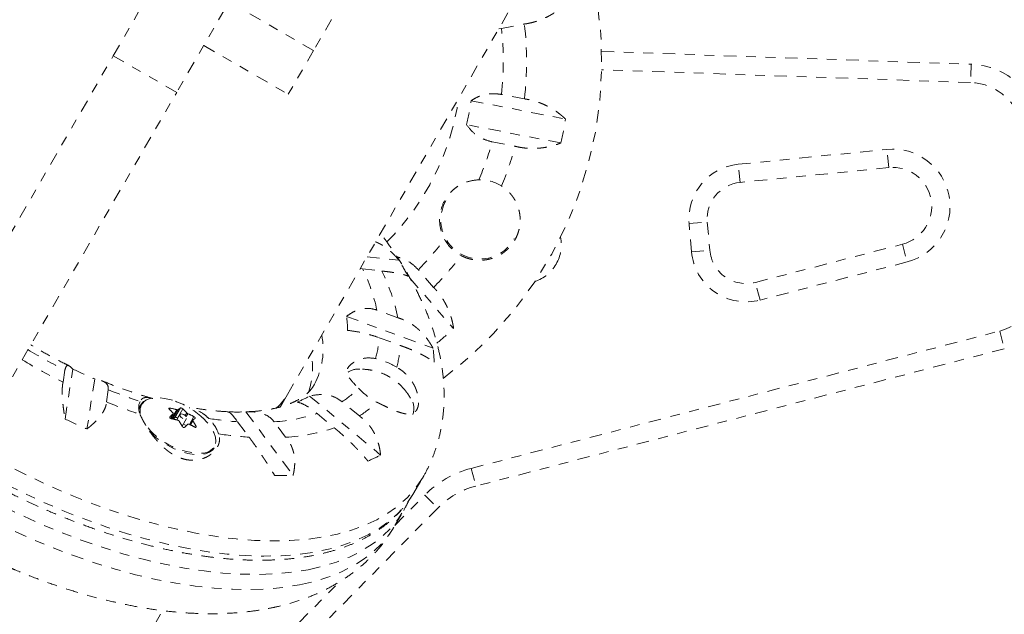
# Model space of a CAD drawing. Units: millimetres. Extents: x -245 to 428, y -530 to 259.
# Drawn here: x -114 to -104, y -406 to -400 of the extents above; entities that cross this region are included whole.
import ezdxf

# ---------------------------------------------------------------- set-up
doc = ezdxf.new("R2010")
doc.units = ezdxf.units.MM
doc.header["$LTSCALE"] = 20
doc.linetypes.add('PHANTOM', pattern=[0.0127, 0.00635, -0.00127, 0.00127, -0.00127, 0.00127, -0.00127])
doc.layers.add('CONTOUR', color=7, linetype='Continuous')

msp = doc.modelspace()

# ---------------------------------------------------------------- linework, layer by layer
at = {"layer": 'CONTOUR', "linetype": 'PHANTOM', "lineweight": 0}
for p, q in [((-111.16178, -404.01916), (-105.80698, -394.74438)), ((-110.39645, -399.63108), (-110.89448, -400.4937)), ((-112.946, -400.54703), (-112.45324, -399.69355)), ((-111.80372, -400.06855), (-112.29648, -400.92203)), ((-110.89448, -400.4937), (-111.76051, -399.9937)), ((-108.99671, -400.26916), (-108.96959, -400.26716)), ((-108.96959, -400.26716), (-108.73505, -400.22158)), ((-112.01901, -400.44144), (-111.15299, -400.94144)), ((-114.84261, -403.83205), (-112.946, -400.54703)), ((-112.29648, -400.92203), (-112.946, -400.54703)), ((-110.89448, -400.4937), (-111.15299, -400.94144)), ((-107.94385, -400.50252), (-104.15889, -400.63343)), ((-104.16537, -400.82082), (-107.94345, -400.69015)), ((-104.15889, -400.63343), (-104.16537, -400.82082)), ((-114.19309, -404.20705), (-112.29648, -400.92203)), ((-108.73505, -400.98864), (-108.96959, -400.94305)), ((-109.28072, -401.00736), (-108.31399, -401.19527)), ((-108.36169, -401.44068), (-109.32842, -401.25277)), ((-109.06404, -401.42895), (-108.8295, -401.47454)), ((-106.54365, -401.65862), (-105.02075, -401.50638)), ((-105.0021, -401.69295), (-105.02075, -401.50638)), ((-106.525, -401.84519), (-106.54365, -401.65862)), ((-105.0021, -401.69295), (-106.525, -401.84519)), ((-107.04806, -402.26735), (-106.86127, -402.25101)), ((-107.02283, -402.55572), (-107.04806, -402.26735)), ((-106.86127, -402.25101), (-106.83604, -402.53938)), ((-106.36814, -402.86964), (-104.8617, -402.47811)), ((-104.8617, -402.47811), (-104.81453, -402.65958)), ((-110.346, -402.60619), (-110.02086, -402.64328)), ((-107.02283, -402.55572), (-106.83604, -402.53938)), ((-104.81453, -402.65958), (-106.32097, -403.05111)), ((-110.41667, -402.7286), (-110.39198, -402.73082)), ((-110.39198, -402.73082), (-110.19662, -402.7531)), ((-109.66442, -402.92067), (-109.82117, -402.74035)), ((-109.90518, -402.83043), (-109.45984, -403.34273)), ((-106.32097, -403.05111), (-106.36814, -402.86964)), ((-110.03055, -403.23252), (-110.24564, -403.15324)), ((-110.557, -403.21795), (-109.67043, -403.5447)), ((-109.27955, -404.7758), (-103.86633, -403.36886)), ((-103.86633, -403.36886), (-103.81916, -403.55033)), ((-110.22309, -403.43648), (-110.00799, -403.51576)), ((-103.81916, -403.55033), (-109.23238, -404.95727)), ((-113.44127, -403.76824), (-113.46042, -403.89259)), ((-113.43977, -404.27011), (-113.36083, -403.75755)), ((-113.13638, -403.8596), (-113.21532, -404.37216)), ((-113.016, -404.09465), (-112.99685, -403.9703)), ((-111.2159, -404.11291), (-111.16178, -404.01916)), ((-110.93437, -404.03436), (-110.20812, -404.63878)), ((-110.42546, -404.23882), (-110.60165, -404.09218)), ((-112.66788, -404.12781), (-112.68578, -404.15882)), ((-112.3637, -404.15782), (-112.37091, -404.17031)), ((-112.36023, -404.26304), (-112.33359, -404.2169)), ((-112.36002, -404.26316), (-112.33262, -404.21571)), ((-112.34825, -404.26688), (-112.29486, -404.17439)), ((-112.28314, -404.17427), (-112.33787, -404.26907)), ((-112.31385, -404.25304), (-112.25823, -404.1567)), ((-112.23388, -404.16547), (-112.2895, -404.2618)), ((-112.20965, -404.23372), (-112.19388, -404.2064)), ((-112.18125, -404.21529), (-112.19871, -404.24553)), ((-111.5865, -404.19658), (-111.10435, -404.84798)), ((-110.85823, -404.21427), (-110.68203, -404.36091)), ((-112.36635, -404.24805), (-112.36755, -404.25013)), ((-112.33387, -404.26995), (-112.31385, -404.25304)), ((-112.26339, -404.2241), (-112.29532, -404.2794)), ((-112.2895, -404.2618), (-112.28704, -404.26505)), ((-112.24129, -404.34207), (-112.19573, -404.26316)), ((-112.2299, -404.32234), (-112.1945, -404.33509)), ((-112.16632, -404.32524), (-112.12026, -404.24546)), ((-112.13247, -404.28188), (-112.15934, -404.32842)), ((-112.13073, -404.28993), (-112.1543, -404.33076)), ((-111.67186, -404.29815), (-111.55489, -404.45618)), ((-111.18025, -404.45679), (-111.29722, -404.29875)), ((-112.10486, -404.35535), (-112.09857, -404.34446)), ((-109.27955, -404.7758), (-109.23238, -404.95727)), ((-109.86257, -405.01926), (-109.77282, -404.8638)), ((-110.05748, -405.35685), (-109.75618, -405.05098)), ((-109.75618, -405.05098), (-109.6226, -405.18257)), ((-109.6226, -405.18257), (-113.54766, -409.16708)), ((-110.06058, -405.36222), (-109.97082, -405.20676)), ((-113.68123, -409.0355), (-110.63115, -405.93922)), ((-122.96991, -424.47145), (-112.4408, -406.23449))]:
    msp.add_line(p, q, dxfattribs=at)
at = {"layer": 'CONTOUR', "linetype": 'PHANTOM', "lineweight": 0, "flags": 128}
for points in [[(-109.77335, -404.86473), (-109.78811, -404.88941), (-109.85678, -404.98734), (-109.93728, -405.07785), (-110.02936, -405.16062), (-110.13267, -405.23536), (-110.24687, -405.30182), (-110.37157, -405.35977), (-110.50634, -405.409), (-110.6507, -405.44935), (-110.80416, -405.48069), (-110.9662, -405.50289), (-111.13625, -405.51589), (-111.31374, -405.51963), (-111.49803, -405.51412), (-111.68851, -405.49935), (-111.88452, -405.4754), (-112.08537, -405.44234), (-112.29038, -405.40027), (-112.49885, -405.34936), (-112.71004, -405.28977), (-112.92323, -405.22171), (-113.1377, -405.14541), (-113.35269, -405.06114), (-113.56747, -404.96919), (-113.7813, -404.86987), (-113.99344, -404.76353), (-114.20316, -404.65053), (-114.40974, -404.53126), (-114.61245, -404.40614), (-114.81062, -404.27559), (-115.00355, -404.14007), (-115.19057, -404.00004), (-115.37105, -403.85599), (-115.54436, -403.7084), (-115.7099, -403.5578), (-115.8671, -403.4047), (-116.01542, -403.24962), (-116.15435, -403.09311), (-116.28342, -402.9357), (-116.40216, -402.77793), (-116.51019, -402.62035), (-116.60711, -402.4635), (-116.69261, -402.30792), (-116.76638, -402.15415), (-116.82817, -402.00272), (-116.87777, -401.85415), (-116.91501, -401.70895), (-116.93975, -401.56763), (-116.95191, -401.43067), (-116.95146, -401.29853), (-116.93839, -401.17169), (-116.91275, -401.05057), (-116.87462, -400.93559), (-116.82414, -400.82715), (-116.81014, -400.80203)], [(-109.86257, -405.01926), (-109.87786, -405.04487), (-109.94653, -405.1428), (-110.02704, -405.23331), (-110.11911, -405.31608), (-110.22243, -405.39082), (-110.33663, -405.45728), (-110.46133, -405.51523), (-110.59609, -405.56446), (-110.74045, -405.60481), (-110.89392, -405.63614), (-111.05596, -405.65835), (-111.22601, -405.67134), (-111.40349, -405.67509), (-111.58779, -405.66957), (-111.77827, -405.65481), (-111.97427, -405.63086), (-112.17513, -405.59779), (-112.38014, -405.55573), (-112.5886, -405.50482), (-112.79979, -405.44523), (-113.01299, -405.37717), (-113.22745, -405.30087), (-113.44244, -405.2166), (-113.65723, -405.12465), (-113.87106, -405.02533), (-114.0832, -404.91899), (-114.29291, -404.80599), (-114.49949, -404.68672), (-114.70221, -404.5616), (-114.90037, -404.43105), (-115.0933, -404.29553), (-115.28033, -404.1555), (-115.4608, -404.01144), (-115.63411, -403.86386), (-115.79965, -403.71326), (-115.95685, -403.56016), (-116.10518, -403.40508), (-116.24411, -403.24857), (-116.37317, -403.09115), (-116.49192, -402.93339), (-116.59994, -402.77581), (-116.69687, -402.61896), (-116.78236, -402.46338), (-116.85613, -402.30961), (-116.91793, -402.15818), (-116.96752, -402.00961), (-117.00476, -401.86441), (-117.0295, -401.72309), (-117.04167, -401.58612), (-117.04122, -401.45399), (-117.02814, -401.32715), (-117.0025, -401.20603), (-116.96437, -401.09105), (-116.91389, -400.98261), (-116.89936, -400.95657)], [(-117.00762, -401.14407), (-117.04034, -401.20551), (-117.08672, -401.31617), (-117.12069, -401.43324), (-117.14215, -401.55631), (-117.15102, -401.68497), (-117.14727, -401.81876), (-117.1309, -401.95724), (-117.10198, -402.09991), (-117.06061, -402.24629), (-117.00693, -402.39587), (-116.94112, -402.54813), (-116.86341, -402.70257), (-116.77407, -402.85863), (-116.6734, -403.01578), (-116.56176, -403.17348), (-116.43953, -403.33119), (-116.30712, -403.48836), (-116.16501, -403.64446), (-116.01367, -403.79894), (-115.85362, -403.95126), (-115.68543, -404.10092), (-115.50966, -404.24738), (-115.32693, -404.39015), (-115.13787, -404.52873), (-114.94312, -404.66264), (-114.74336, -404.79143), (-114.53928, -404.91465), (-114.33157, -405.03187), (-114.12097, -405.14269), (-113.90818, -405.24673), (-113.69395, -405.34363), (-113.47902, -405.43306), (-113.26412, -405.5147), (-113.05, -405.58828), (-112.83739, -405.65354), (-112.62703, -405.71026), (-112.41964, -405.75824), (-112.21593, -405.79732), (-112.01662, -405.82736), (-111.82238, -405.84826), (-111.63389, -405.85994), (-111.45179, -405.86237), (-111.27672, -405.85554), (-111.10928, -405.83947), (-110.95004, -405.81421)], [(-117.09737, -401.29953), (-117.13009, -401.36097), (-117.17647, -401.47163), (-117.21045, -401.5887), (-117.23191, -401.71177), (-117.24078, -401.84043), (-117.23702, -401.97422), (-117.22066, -402.11269), (-117.19174, -402.25537), (-117.15037, -402.40174), (-117.09668, -402.55132), (-117.03087, -402.70359), (-116.95316, -402.85802), (-116.86382, -403.01408), (-116.76316, -403.17124), (-116.65151, -403.32894), (-116.52928, -403.48665), (-116.39688, -403.64382), (-116.25476, -403.79992), (-116.10342, -403.95439), (-115.94338, -404.10672), (-115.77518, -404.25638), (-115.59942, -404.40284), (-115.41669, -404.54561), (-115.22762, -404.68419), (-115.03287, -404.8181), (-114.83311, -404.94689), (-114.62903, -405.07011), (-114.42133, -405.18733), (-114.21072, -405.29815), (-113.99794, -405.40219), (-113.78371, -405.49909), (-113.56877, -405.58852), (-113.35388, -405.67016), (-113.13975, -405.74374), (-112.92714, -405.809), (-112.71678, -405.86572), (-112.50939, -405.9137), (-112.30569, -405.95278), (-112.10637, -405.98282), (-111.91214, -406.00372), (-111.72364, -406.0154), (-111.54155, -406.01783), (-111.36648, -406.011), (-111.19903, -405.99492), (-111.03979, -405.96967)], [(-112.34012, -404.07786), (-112.35427, -404.07366), (-112.4212, -404.05848), (-112.48371, -404.05224), (-112.53977, -404.05513), (-112.58759, -404.06708), (-112.62563, -404.08769), (-112.65151, -404.11459)], [(-112.20027, -404.24332), (-112.20997, -404.23345), (-112.22266, -404.22514), (-112.2364, -404.21964), (-112.2491, -404.21779), (-112.25882, -404.21988), (-112.26409, -404.22558), (-112.26411, -404.23403), (-112.25886, -404.24394), (-112.24916, -404.2538), (-112.23647, -404.26211), (-112.22273, -404.26761), (-112.21003, -404.26946), (-112.20031, -404.26738), (-112.19504, -404.26168), (-112.19502, -404.25323), (-112.20027, -404.24332)], [(-111.89837, -404.51969), (-111.89577, -404.50117), (-111.89921, -404.45706), (-111.91499, -404.40909), (-111.94261, -404.35878), (-111.98118, -404.30776), (-112.02945, -404.25768), (-112.03073, -404.25649)], [(-112.57752, -404.39666), (-112.57278, -404.40163), (-112.51933, -404.45147), (-112.45847, -404.49794), (-112.39217, -404.53955), (-112.32255, -404.57495), (-112.25185, -404.60301), (-112.18234, -404.62282), (-112.11627, -404.63376), (-112.05574, -404.63547), (-112.00271, -404.62789), (-111.95888, -404.61127), (-111.92567, -404.58614), (-111.90413, -404.55331), (-111.89495, -404.51384), (-111.89467, -404.50765)], [(-110.95004, -405.81421), (-110.79955, -405.77986), (-110.65833, -405.73653), (-110.52687, -405.68437), (-110.40563, -405.62356), (-110.29501, -405.55432), (-110.19541, -405.47687), (-110.10716, -405.39149), (-110.03056, -405.29847), (-109.97082, -405.20676)], [(-109.97082, -405.20676), (-109.9659, -405.19813), (-109.95865, -405.18506)], [(-111.03979, -405.96967), (-110.8893, -405.93532), (-110.74809, -405.89199), (-110.61663, -405.83983), (-110.49538, -405.77902), (-110.38477, -405.70977), (-110.28516, -405.63233), (-110.19691, -405.54695), (-110.12032, -405.45393), (-110.06058, -405.36222)]]:
    msp.add_lwpolyline(points, dxfattribs=at)
at = {"layer": 'CONTOUR', "linetype": 'PHANTOM', "lineweight": 0}
for centre, radius, start, end in [((-112.00525, -400.60511), 4.06269, 306.900622, 23.13215), ((-112.00525, -400.60511), 3.05442, 353.647782, 6.352218), ((-112.00525, -400.60511), 3.29262, 353.310884, 6.689116), ((-104.18481, -401.38298), 0.75, 7, 88.019135), ((-104.18481, -401.38298), 0.5625, 7, 88.019135), ((-112.00525, -400.60511), 2.62497, 315.206536, 351.785016), ((-112.00525, -400.60511), 2.75407, 346.398601, 351.601399), ((-112.00525, -400.60511), 3.73814, 347.083724, 350.916276), ((-112.00525, -400.60511), 3.05442, 336.608252, 344.352218), ((-112.00525, -400.60511), 3.29262, 337.190995, 344.689116), ((-104.96232, -402.09097), 0.5875, 284.569276, 95.70852), ((-106.4877, -402.21833), 0.5625, 95.70852, 185), ((-104.96232, -402.09097), 0.4, 284.569276, 95.70852), ((-109.19067, -402.23011), 0.4125, 57.677061, 91.556028), ((-106.4877, -402.21833), 0.375, 95.70852, 185), ((-109.19067, -402.23011), 0.4, 150.639746, 331.53382), ((-108.75645, -402.48219), 0.4, 330, 10.924351), ((-112.00525, -400.60511), 3.05442, 315.647782, 323.391748), ((-109.19067, -402.23011), 0.4125, 208.443972, 242.322939), ((-112.00525, -400.60511), 3.29262, 315.310884, 322.809005), ((-106.46247, -402.5067), 0.5625, 185, 284.569276), ((-106.46247, -402.5067), 0.375, 185, 284.569276), ((-112.77603, -404.3493), 3.2406, 28.420251, 31.766084), ((-108.75645, -402.48219), 0.4, 289.038928, 330), ((-111.97528, -403.51585), 1.76723, 11.840132, 26.373079), ((-111.8976, -403.61081), 1.90499, 11.453971, 26.75924), ((-104.00782, -402.82445), 0.5625, 284.569276, 7), ((-111.58794, -403.37204), 1.04239, 0.606395, 8.500494), ((-111.58208, -403.55298), 0.78533, 332.637637, 10.509175), ((-112.00525, -400.60511), 3.73814, 309.419486, 312.916276), ((-111.10471, -403.39552), 0.88258, 343.265643, 357.339728), ((-110.96994, -403.48042), 0.9626, 344.375663, 357.896298), ((-110.69268, -398.33173), 6.09183, 239.117862, 243.179736), ((-111.72834, -403.74042), 0.82272, 341.582401, 10.022475), ((-111.07293, -403.72838), 1.41448, 1.645752, 7.461137), ((-110.5162, -398.02616), 6.5638, 239.180923, 243.349072), ((-110.43634, -404.38063), 0.75206, 58.457457, 76.400812), ((-111.06321, -399.00179), 5.28169, 244.213672, 246.88863), ((-110.4367, -403.94141), 0.18398, 84.800594, 129.048934), ((-110.97363, -398.97612), 5.38844, 247.946416, 251.629076), ((-111.07794, -403.34915), 0.88258, 302.660272, 316.734357), ((-109.89063, -403.43543), 0.75206, 223.599188, 241.542543), ((-110.80707, -398.68992), 5.83871, 247.769951, 251.377684), ((-112.52425, -404.15603), 0.16176, 155.882629, 204.430123), ((-112.56377, -404.18724), 0.11953, 109.909208, 177.537487), ((-112.544, -404.18327), 0.12757, 147.432139, 194.019039), ((-112.57684, -404.84513), 0.80295, 47.146413, 72.853587), ((-111.44598, -403.12616), 1.04239, 291.499506, 299.393605), ((-110.93703, -403.42342), 0.9626, 302.103702, 315.624337), ((-110.03419, -404.15848), 0.16775, 337.470299, 36.664742), ((-112.77428, -404.59766), 0.58765, 41.55091, 47.134043), ((-111.49136, -405.13519), 1.24605, 132.526254, 134.60506), ((-112.54044, -405.04308), 0.90274, 74.21388, 78.709144), ((-112.05093, -404.47713), 0.38163, 122.901442, 127.478692), ((-112.63365, -404.59618), 0.58765, 41.55091, 47.134043), ((-112.50564, -404.94792), 0.80123, 61.250185, 66.117629), ((-111.67701, -401.82262), 2.37569, 268.006175, 272.183519), ((-111.40902, -402.53506), 1.76723, 273.626921, 288.159868), ((-110.36029, -397.79466), 7.1704, 244.56601, 246.536292), ((-112.52957, -405.15122), 0.90274, 74.21388, 78.709144), ((-112.3075, -404.2736), 0.02152, 33.251399, 107.149223), ((-112.9393, -404.72213), 0.79477, 28.250572, 32.815497), ((-111.33986, -405.24185), 1.24605, 132.526254, 134.60506), ((-112.49476, -405.05606), 0.80123, 61.250185, 66.117629), ((-111.89942, -404.58378), 0.38163, 122.901442, 127.478692), ((-112.79867, -404.72065), 0.79477, 28.250572, 32.815497), ((-112.2731, -404.5698), 0.43239, 19.978506, 44.949399), ((-111.43231, -400.90117), 3.40541, 260.965097, 265.966309), ((-112.04074, -403.90867), 0.71098, 219.436285, 270.159912), ((-111.31653, -400.83443), 3.62958, 261.280985, 266.23464), ((-111.28794, -402.55484), 1.90499, 273.24076, 288.546029), ((-112.03361, -404.47831), 0.14143, 267.913668, 342.986654), ((-110.87988, -403.394), 1.41448, 292.538863, 298.354248), ((-109.01938, -405.77678), 1.03424, 104.569276, 135.430724), ((-111.19369, -401.60861), 3.2406, 268.233916, 271.579749), ((-109.01938, -405.77678), 0.84674, 104.569276, 135.430724)]:
    msp.add_arc(centre, radius, start, end, dxfattribs=at)
for centre, start_param, end_param in [((-113.27271, -402.80041), 6.13061268, 6.28318531), ((-113.32684, -402.89416), 6.24602337, 6.28315596)]:
    msp.add_ellipse(centre, major_axis=(2.11094, -1.21875), ratio=0.47435897, start_param=start_param, end_param=end_param, dxfattribs=at)
for points, knots in [([(-108.73505, -400.22158), (-108.72806, -400.22054), (-108.71409, -400.21847), (-108.69324, -400.21459), (-108.66529, -400.20861), (-108.63747, -400.20136), (-108.60993, -400.1929), (-108.58937, -400.18593), (-108.56903, -400.17838), (-108.54894, -400.17026), (-108.52923, -400.16164), (-108.5032, -400.14937), (-108.47781, -400.13606), (-108.45316, -400.12179), (-108.43501, -400.1106), (-108.41842, -400.09973), (-108.39866, -400.08605), (-108.38067, -400.07268), (-108.36332, -400.05889), (-108.35064, -400.04834), (-108.33818, -400.0375), (-108.32592, -400.02639), (-108.31797, -400.01875), (-108.31399, -400.01494)], [0, 0, 0, 0, 0.04250974, 0.08501942, 0.12752898, 0.21440554, 0.25807375, 0.3017417, 0.34612696, 0.39026407, 0.43440086, 0.47853733, 0.56844374, 0.61358348, 0.65872288, 0.7044432, 0.74112528, 0.8145095, 0.85121611, 0.88789772, 0.92460234, 0.96228957, 1, 1, 1, 1]), ([(-116.89535, -400.95253), (-116.90281, -400.96453), (-116.93092, -401.00981), (-116.96854, -401.09475), (-117.00796, -401.20672), (-117.03552, -401.32436), (-117.05206, -401.4469), (-117.05724, -401.57423), (-117.05104, -401.70599), (-117.03338, -401.84183), (-117.00427, -401.98129), (-116.96377, -402.12388), (-116.91202, -402.26909), (-116.84921, -402.41641), (-116.7756, -402.56533), (-116.69147, -402.71534), (-116.59715, -402.86599), (-116.49297, -403.01682), (-116.3793, -403.16738), (-116.2565, -403.31724), (-116.12499, -403.46598), (-115.98516, -403.61318), (-115.83747, -403.7584), (-115.68236, -403.90123), (-115.52032, -404.04127), (-115.35184, -404.1781), (-115.17742, -404.31132), (-114.9976, -404.44055), (-114.81293, -404.56541), (-114.62395, -404.68551), (-114.43125, -404.80051), (-114.23539, -404.91006), (-114.03697, -405.01383), (-113.83658, -405.11151), (-113.63483, -405.2028), (-113.43231, -405.28741), (-113.22963, -405.36509), (-113.02739, -405.4356), (-112.82619, -405.49871), (-112.62662, -405.55422), (-112.42926, -405.60194), (-112.2347, -405.6417), (-112.04349, -405.67337), (-111.8562, -405.6968), (-111.67337, -405.71189), (-111.49553, -405.71854), (-111.32322, -405.71667), (-111.15694, -405.70622), (-110.99723, -405.68715), (-110.84462, -405.65944), (-110.69963, -405.62311), (-110.56282, -405.57823), (-110.43472, -405.52491), (-110.31586, -405.46335), (-110.2067, -405.39383), (-110.10775, -405.31666), (-110.01909, -405.23236), (-109.94188, -405.14086), (-109.88712, -405.06429), (-109.86198, -405.01626), (-109.85509, -405.00309)], [0, 0, 0, 0, 0.00612515, 0.02310265, 0.04008599, 0.05712244, 0.07425324, 0.09150472, 0.1088861, 0.12639102, 0.1440018, 0.16169495, 0.17944618, 0.19723377, 0.2150403, 0.23285231, 0.25065939, 0.26845688, 0.28624222, 0.30401437, 0.32177327, 0.33951948, 0.35725394, 0.37497783, 0.3926924, 0.41039897, 0.42809887, 0.4457934, 0.46348384, 0.48117145, 0.49885746, 0.5165431, 0.53422939, 0.55191735, 0.56960822, 0.58730328, 0.60500382, 0.62271117, 0.64042672, 0.65815186, 0.67588802, 0.69363659, 0.71139886, 0.72917594, 0.74696857, 0.76477687, 0.78259999, 0.80043558, 0.81827914, 0.83612043, 0.85394576, 0.87173716, 0.88947182, 0.90712367, 0.92466689, 0.94208142, 0.9593591, 0.97650856, 0.99355658, 1, 1, 1, 1]), ([(-108.96959, -400.94305), (-108.99925, -400.93915), (-109.0648, -400.93053), (-109.15205, -400.94539), (-109.22564, -400.97271), (-109.26216, -400.99569), (-109.28072, -401.00736)], [0, 0, 0, 0, 0.25238237, 0.55774449, 0.7752757, 1, 1, 1, 1]), ([(-108.31399, -401.19527), (-108.31961, -401.18991), (-108.33084, -401.17919), (-108.34857, -401.16356), (-108.37327, -401.14306), (-108.39953, -401.12333), (-108.4273, -401.10453), (-108.44897, -401.09089), (-108.47114, -401.07795), (-108.4975, -401.06374), (-108.52449, -401.0506), (-108.55247, -401.03842), (-108.57312, -401.03027), (-108.59002, -401.02412), (-108.60286, -401.0197), (-108.62013, -401.01411), (-108.6377, -401.00894), (-108.65556, -401.00422), (-108.67006, -401.00068), (-108.68551, -400.99724), (-108.7019, -400.99399), (-108.71842, -400.99107), (-108.72948, -400.98945), (-108.73505, -400.98864)], [0, 0, 0, 0, 0.05307657, 0.10615356, 0.15923099, 0.26724548, 0.32152645, 0.37580805, 0.43099075, 0.48407554, 0.5636891, 0.61729862, 0.67184691, 0.69933901, 0.72681469, 0.75430758, 0.8092725, 0.83744883, 0.86564504, 0.89914687, 0.93264875, 0.96615068, 1, 1, 1, 1]), ([(-109.32842, -401.25277), (-109.30465, -401.28348), (-109.26153, -401.33921), (-109.16607, -401.40147), (-109.09676, -401.42014), (-109.06404, -401.42895)], [0, 0, 0, 0, 0.39329433, 0.71353508, 1, 1, 1, 1]), ([(-108.8295, -401.47454), (-108.82263, -401.4762), (-108.80204, -401.48116), (-108.76696, -401.48772), (-108.73145, -401.49235), (-108.69544, -401.49545), (-108.66651, -401.49669), (-108.63772, -401.49668), (-108.61621, -401.49607), (-108.58749, -401.49445), (-108.55896, -401.49162), (-108.53076, -401.48762), (-108.50974, -401.48404), (-108.48468, -401.47906), (-108.45041, -401.47092), (-108.40749, -401.45836), (-108.37705, -401.44661), (-108.36169, -401.44068)], [0, 0, 0, 0, 0.04251324, 0.127521838, 0.214405547, 0.25807735, 0.346120444, 0.390261177, 0.434401597, 0.478541702, 0.568455511, 0.613598955, 0.658742075, 0.704466153, 0.777856412, 0.887911361, 1, 1, 1, 1]), ([(-109.20187, -401.81776), (-109.23899, -401.82175), (-109.31813, -401.83025), (-109.40954, -401.87619), (-109.47807, -401.93139), (-109.53826, -401.99998), (-109.58817, -402.09805), (-109.60905, -402.22342), (-109.59602, -402.33505), (-109.56504, -402.40154), (-109.55337, -402.42658)], [0, 0, 0, 0, 0.13130005, 0.27995889, 0.36261778, 0.44798353, 0.60327664, 0.74142525, 0.90262261, 1, 1, 1, 1]), ([(-109.38227, -402.59541), (-109.37719, -402.59799), (-109.36704, -402.60317), (-109.3514, -402.61012), (-109.33539, -402.61652), (-109.31033, -402.62531), (-109.28046, -402.6333), (-109.24049, -402.64019), (-109.19919, -402.64341), (-109.15739, -402.6419), (-109.1207, -402.63705), (-109.09447, -402.63149), (-109.07325, -402.62566), (-109.05713, -402.62052), (-109.04111, -402.61467), (-109.01986, -402.60589), (-108.999, -402.5957), (-108.97869, -402.58412), (-108.96368, -402.57469), (-108.94915, -402.56467), (-108.93514, -402.55409), (-108.92173, -402.54305), (-108.90424, -402.52736), (-108.88758, -402.51036), (-108.87192, -402.49215), (-108.86065, -402.47781), (-108.84726, -402.45912), (-108.82949, -402.43079), (-108.81487, -402.40134), (-108.80464, -402.37581), (-108.79904, -402.36003), (-108.79265, -402.33938), (-108.78508, -402.30864), (-108.77971, -402.27236), (-108.77806, -402.24077), (-108.7782, -402.21915), (-108.77897, -402.20269), (-108.78039, -402.18627), (-108.78247, -402.16992), (-108.7852, -402.15369), (-108.78857, -402.13756), (-108.79267, -402.12125), (-108.79754, -402.10477), (-108.80321, -402.08822), (-108.80956, -402.07194), (-108.81659, -402.05598), (-108.82698, -402.03483), (-108.83886, -402.01415), (-108.85218, -401.99411), (-108.86296, -401.97935), (-108.8771, -401.96169), (-108.89889, -401.93768), (-108.93019, -401.90872), (-108.95671, -401.89065), (-108.97011, -401.88152)], [0, 0, 0, 0, 0.01341634, 0.02683265, 0.04024891, 0.05396716, 0.08933537, 0.11292769, 0.14984293, 0.18747318, 0.21257353, 0.23844148, 0.25177414, 0.26543025, 0.27908637, 0.2927425, 0.32065595, 0.33469257, 0.34872925, 0.36302398, 0.37678467, 0.39054544, 0.40430629, 0.43254534, 0.44676503, 0.4609848, 0.4755262, 0.50090152, 0.53957958, 0.55266342, 0.56574721, 0.57908525, 0.60373845, 0.64069583, 0.66613547, 0.67926388, 0.69244018, 0.70563715, 0.71881339, 0.73200988, 0.7451861, 0.75838246, 0.77240704, 0.78645619, 0.80036689, 0.81427764, 0.82818845, 0.85668741, 0.8710309, 0.88537449, 0.90002304, 0.92454935, 0.96189635, 1, 1, 1, 1]), ([(-109.77383, -404.86513), (-109.77295, -404.86376), (-109.74707, -404.82319), (-109.70611, -404.73756), (-109.65231, -404.60898), (-109.61114, -404.47523), (-109.58103, -404.33764), (-109.5624, -404.1962), (-109.5552, -404.05116), (-109.55958, -403.90261), (-109.57571, -403.75068), (-109.60381, -403.59553), (-109.64407, -403.43746), (-109.69659, -403.27693), (-109.76133, -403.11458), (-109.8381, -402.95119), (-109.92634, -402.78757), (-110.02605, -402.62466), (-110.11995, -402.48456), (-110.18442, -402.39966), (-110.20847, -402.36799)], [0, 0, 0, 0, 0.00190314, 0.05638539, 0.11075334, 0.1652404, 0.22011983, 0.27565695, 0.33210195, 0.38967769, 0.44856144, 0.50886185, 0.57059545, 0.63367155, 0.69789601, 0.76299947, 0.82868367, 0.89466949, 0.96070049, 1, 1, 1, 1]), ([(-110.02086, -402.64328), (-110.02598, -402.63678), (-110.03622, -402.62378), (-110.05224, -402.60509), (-110.07444, -402.58081), (-110.09783, -402.55788), (-110.12234, -402.53653), (-110.14137, -402.5213), (-110.16389, -402.50483), (-110.18692, -402.48993), (-110.2103, -402.4766), (-110.23096, -402.46644), (-110.24704, -402.45871), (-110.25652, -402.45574), (-110.25873, -402.45505)], [0, 0, 0, 0, 0.07709432, 0.15418924, 0.23128481, 0.38817708, 0.4670208, 0.54586544, 0.62601893, 0.74165818, 0.81876538, 0.89663382, 0.97586583, 1, 1, 1, 1]), ([(-109.82117, -402.74035), (-109.8443, -402.71716), (-109.89162, -402.66971), (-109.96902, -402.62822), (-110.01787, -402.61491), (-110.03797, -402.60944)], [0, 0, 0, 0, 0.36007935, 0.73680487, 1, 1, 1, 1]), ([(-110.19662, -402.7531), (-110.1906, -402.75373), (-110.17855, -402.75499), (-110.16107, -402.75695), (-110.13815, -402.75966), (-110.11615, -402.76251), (-110.09521, -402.76548), (-110.07999, -402.76776), (-110.06535, -402.77009), (-110.05132, -402.77247), (-110.03798, -402.77488), (-110.02093, -402.77815), (-110.00515, -402.78149), (-109.9907, -402.78489), (-109.9805, -402.78747), (-109.97159, -402.78989), (-109.96144, -402.79287), (-109.95279, -402.79567), (-109.94503, -402.79848), (-109.93965, -402.80058), (-109.93467, -402.8027), (-109.93006, -402.80484), (-109.92734, -402.80627), (-109.92598, -402.80699)], [0, 0, 0, 0, 0.04250974, 0.08501942, 0.12752898, 0.21440554, 0.25807375, 0.3017417, 0.34612696, 0.39026407, 0.43440086, 0.47853733, 0.56844374, 0.61358348, 0.65872288, 0.7044432, 0.74112528, 0.8145095, 0.85121611, 0.88789772, 0.92460234, 0.96228957, 1, 1, 1, 1]), ([(-109.45984, -403.34273), (-109.46097, -403.33505), (-109.46322, -403.31968), (-109.46757, -403.29645), (-109.4744, -403.26509), (-109.48295, -403.23337), (-109.49326, -403.20147), (-109.50194, -403.17737), (-109.513, -403.14964), (-109.52528, -403.12224), (-109.5387, -403.09534), (-109.5512, -403.0723), (-109.57156, -403.03769), (-109.59455, -403.00361), (-109.62106, -402.9694), (-109.64144, -402.94507), (-109.65675, -402.92882), (-109.66442, -402.92067)], [0, 0, 0, 0, 0.053082124, 0.106164663, 0.159247649, 0.267273442, 0.321560094, 0.375847376, 0.431035847, 0.510657497, 0.563748491, 0.617363625, 0.671917626, 0.809274981, 0.86564844, 0.932650581, 1, 1, 1, 1]), ([(-110.24564, -403.15324), (-110.27324, -403.14576), (-110.33421, -403.12921), (-110.42087, -403.14303), (-110.49703, -403.17482), (-110.5368, -403.20342), (-110.557, -403.21795)], [0, 0, 0, 0, 0.25238237, 0.55774449, 0.7752757, 1, 1, 1, 1]), ([(-109.67043, -403.5447), (-109.67469, -403.53699), (-109.68321, -403.52156), (-109.69693, -403.49899), (-109.71631, -403.46927), (-109.73734, -403.44048), (-109.76001, -403.41286), (-109.77792, -403.3927), (-109.79646, -403.37346), (-109.81873, -403.35218), (-109.84184, -403.33232), (-109.86609, -403.31368), (-109.88417, -403.30108), (-109.89907, -403.29146), (-109.91045, -403.2845), (-109.92581, -403.27562), (-109.94157, -403.26729), (-109.95768, -403.25956), (-109.97083, -403.25367), (-109.98491, -403.24786), (-109.99993, -403.24223), (-110.01513, -403.23705), (-110.02539, -403.23403), (-110.03055, -403.23252)], [0, 0, 0, 0, 0.05307657, 0.10615356, 0.15923099, 0.26724548, 0.32152645, 0.37580805, 0.43099075, 0.48407554, 0.5636891, 0.61729862, 0.67184691, 0.69933901, 0.72681469, 0.75430758, 0.8092725, 0.83744883, 0.86564504, 0.89914687, 0.93264875, 0.96615068, 1, 1, 1, 1]), ([(-110.54561, -403.361), (-110.50707, -403.36614), (-110.43715, -403.37544), (-110.32156, -403.40285), (-110.25467, -403.4257), (-110.22309, -403.43648)], [0, 0, 0, 0, 0.39329433, 0.71353508, 1, 1, 1, 1]), ([(-113.39493, -403.72556), (-113.41735, -403.71465), (-113.49406, -403.67731), (-113.62307, -403.60703), (-113.73272, -403.54576), (-113.78749, -403.51179), (-113.79057, -403.50988)], [0, 0, 0, 0, 0.16698083, 0.57129384, 0.97582644, 1, 1, 1, 1]), ([(-110.00799, -403.51576), (-110.00149, -403.51804), (-109.98199, -403.5249), (-109.94998, -403.53678), (-109.91888, -403.54904), (-109.88835, -403.56164), (-109.86464, -403.57191), (-109.84183, -403.58226), (-109.82518, -403.59006), (-109.80346, -403.60057), (-109.78267, -403.61115), (-109.76289, -403.62173), (-109.74853, -403.62969), (-109.73187, -403.63925), (-109.70994, -403.65249), (-109.68399, -403.66932), (-109.66741, -403.68157), (-109.65904, -403.68775)], [0, 0, 0, 0, 0.04251324, 0.12752184, 0.21440555, 0.25807735, 0.34612044, 0.39026118, 0.4344016, 0.4785417, 0.56845551, 0.61359895, 0.65874207, 0.70446615, 0.77785641, 0.88791136, 1, 1, 1, 1]), ([(-110.25951, -403.64965), (-110.29215, -403.64587), (-110.36173, -403.63781), (-110.44242, -403.66519), (-110.49798, -403.69791), (-110.54092, -403.73664), (-110.56142, -403.78377), (-110.5412, -403.83793), (-110.49449, -403.89123), (-110.45146, -403.93687), (-110.43526, -403.95406)], [0, 0, 0, 0, 0.13130005, 0.27995889, 0.36261778, 0.44798353, 0.60327664, 0.74142525, 0.90262261, 1, 1, 1, 1]), ([(-113.36083, -403.75755), (-113.37508, -403.74308), (-113.40092, -403.71682), (-113.42933, -403.72209), (-113.43744, -403.75344), (-113.44127, -403.76824)], [0, 0, 0, 0, 0.39329433, 0.71353508, 1, 1, 1, 1]), ([(-109.9423, -403.99407), (-109.96147, -403.97077), (-109.9957, -403.92915), (-110.0557, -403.87755), (-110.11897, -403.83495), (-110.19004, -403.80036), (-110.26652, -403.77569), (-110.3423, -403.76094), (-110.39297, -403.75942), (-110.41699, -403.7587)], [0, 0, 0, 0, 0.16471532, 0.29411203, 0.43064245, 0.57962295, 0.72319081, 0.86878618, 1, 1, 1, 1]), ([(-110.249, -404.09662), (-110.24388, -404.09914), (-110.23365, -404.10418), (-110.21834, -404.1117), (-110.20297, -404.1192), (-110.17943, -404.13064), (-110.15241, -404.14356), (-110.11774, -404.15965), (-110.08339, -404.17489), (-110.05027, -404.18841), (-110.0223, -404.19866), (-110.0029, -404.20495), (-109.98757, -404.20931), (-109.9761, -404.21222), (-109.96488, -404.21468), (-109.95023, -404.21734), (-109.93619, -404.21896), (-109.92283, -404.21943), (-109.91313, -404.21918), (-109.90389, -404.21831), (-109.89512, -404.21682), (-109.88687, -404.21471), (-109.87629, -404.21101), (-109.86651, -404.20593), (-109.85761, -404.1994), (-109.85135, -404.19375), (-109.84411, -404.18572), (-109.83494, -404.17228), (-109.82812, -404.15634), (-109.82394, -404.14129), (-109.82188, -404.13163), (-109.81986, -404.11854), (-109.81825, -404.09813), (-109.81899, -404.07245), (-109.82196, -404.04885), (-109.82499, -404.03225), (-109.82783, -404.01937), (-109.8312, -404.00632), (-109.8351, -403.99312), (-109.83952, -403.97982), (-109.84448, -403.96645), (-109.85009, -403.95276), (-109.85639, -403.93876), (-109.86342, -403.92455), (-109.87103, -403.91045), (-109.87921, -403.89649), (-109.89105, -403.87786), (-109.90424, -403.85945), (-109.91876, -403.84147), (-109.93038, -403.82817), (-109.94549, -403.8122), (-109.96857, -403.79042), (-110.0014, -403.76411), (-110.02898, -403.74788), (-110.04291, -403.73968)], [0, 0, 0, 0, 0.01341634, 0.02683265, 0.04024891, 0.05396716, 0.08933537, 0.11292769, 0.14984293, 0.18747318, 0.21257353, 0.23844148, 0.25177414, 0.26543025, 0.27908637, 0.2927425, 0.32065595, 0.33469257, 0.34872925, 0.36302398, 0.37678467, 0.39054544, 0.40430629, 0.43254534, 0.44676503, 0.4609848, 0.4755262, 0.50090152, 0.53957958, 0.55266342, 0.56574721, 0.57908525, 0.60373845, 0.64069583, 0.66613547, 0.67926388, 0.69244018, 0.70563715, 0.71881339, 0.73200988, 0.7451861, 0.75838246, 0.77240704, 0.78645619, 0.80036689, 0.81427764, 0.82818845, 0.85668741, 0.8710309, 0.88537449, 0.90002304, 0.92454935, 0.96189635, 1, 1, 1, 1]), ([(-113.46042, -403.89259), (-113.46113, -403.8959), (-113.46256, -403.90251), (-113.46434, -403.91335), (-113.46638, -403.92885), (-113.46784, -403.94588), (-113.46872, -403.96432), (-113.46909, -403.97889), (-113.46916, -403.99412), (-113.46894, -404.00999), (-113.46844, -404.02636), (-113.46739, -404.04907), (-113.46577, -404.07288), (-113.4636, -404.09767), (-113.4617, -404.11677), (-113.45968, -404.13502), (-113.45696, -404.15766), (-113.45408, -404.17939), (-113.4509, -404.20147), (-113.44837, -404.21819), (-113.44568, -404.2352), (-113.44283, -404.2525), (-113.44079, -404.26424), (-113.43977, -404.27011)], [0, 0, 0, 0, 0.042509744, 0.085019416, 0.127528976, 0.21440554, 0.258073751, 0.301741704, 0.346126964, 0.390264066, 0.434400856, 0.478537331, 0.568443745, 0.613583475, 0.658722882, 0.7044432, 0.741125281, 0.814509503, 0.851216106, 0.887897717, 0.924602337, 0.962289567, 1, 1, 1, 1]), ([(-112.99685, -403.9703), (-112.99714, -403.954), (-112.99775, -403.92067), (-113.03418, -403.88888), (-113.08191, -403.86886), (-113.11803, -403.86272), (-113.13638, -403.8596)], [0, 0, 0, 0, 0.2765173, 0.56581776, 0.77953685, 1, 1, 1, 1]), ([(-112.53974, -404.06018), (-112.57658, -404.04964), (-112.66607, -404.02405), (-112.811, -403.97488), (-112.9485, -403.92452), (-113.03237, -403.8894), (-113.06195, -403.87702)], [0, 0, 0, 0, 0.21536543, 0.52311402, 0.83176889, 1, 1, 1, 1]), ([(-110.88542, -403.91286), (-110.89048, -403.92241), (-110.90397, -403.94788), (-110.93398, -403.98351), (-110.97539, -404.02227), (-111.02408, -404.05708), (-111.08227, -404.0898), (-111.15135, -404.11992), (-111.23226, -404.14651), (-111.32235, -404.16824), (-111.42218, -404.18415), (-111.50703, -404.19334), (-111.56119, -404.19482), (-111.57618, -404.19523)], [0, 0, 0, 0, 0.07116807, 0.18978026, 0.29522071, 0.39311745, 0.48653118, 0.58557322, 0.68168077, 0.77626292, 0.87022284, 0.96407815, 1, 1, 1, 1]), ([(-110.60165, -404.09218), (-110.62789, -404.07427), (-110.68157, -404.03763), (-110.77304, -404.01933), (-110.85847, -404.01933), (-110.90881, -404.0293), (-110.93437, -404.03436)], [0, 0, 0, 0, 0.2765173, 0.56581776, 0.77953685, 1, 1, 1, 1]), ([(-109.9021, -404.05579), (-109.91113, -404.04039), (-109.92356, -404.01916), (-109.93826, -403.99948), (-109.9423, -403.99407)], [0, 0, 0, 0, 0.72556418, 1, 1, 1, 1]), ([(-113.21532, -404.37216), (-113.20922, -404.36732), (-113.19701, -404.35765), (-113.17947, -404.34296), (-113.15669, -404.32303), (-113.13522, -404.30275), (-113.11524, -404.2822), (-113.10101, -404.26661), (-113.08564, -404.24857), (-113.07175, -404.23064), (-113.05942, -404.21292), (-113.0498, -404.19767), (-113.03687, -404.17461), (-113.02693, -404.15166), (-113.02022, -404.12833), (-113.01691, -404.11162), (-113.0163, -404.10032), (-113.016, -404.09465)], [0, 0, 0, 0, 0.05308212, 0.10616466, 0.15924765, 0.26727344, 0.32156009, 0.37584738, 0.43103585, 0.5106575, 0.56374849, 0.61736363, 0.67191763, 0.80927498, 0.86564844, 0.93265058, 1, 1, 1, 1]), ([(-112.54179, -404.06045), (-112.54383, -404.05987), (-112.56278, -404.05443), (-112.59006, -404.049), (-112.62501, -404.04897), (-112.65238, -404.06046), (-112.66558, -404.0804), (-112.67189, -404.08994)], [0, 0, 0, 0, 0.02949115, 0.27478941, 0.5183997, 0.76964599, 1, 1, 1, 1]), ([(-111.06395, -404.09602), (-111.04461, -404.10104), (-111.00952, -404.11015), (-110.93531, -404.15336), (-110.88295, -404.19473), (-110.85823, -404.21427)], [0, 0, 0, 0, 0.39329433, 0.713535084, 1, 1, 1, 1]), ([(-112.37451, -404.16695), (-112.37538, -404.166), (-112.37712, -404.16411), (-112.37768, -404.16139), (-112.37658, -404.15918), (-112.37386, -404.1577), (-112.36989, -404.15711), (-112.36626, -404.15734), (-112.36415, -404.15773), (-112.3637, -404.15782)], [0, 0, 0, 0, 0.16177675, 0.32364591, 0.48328487, 0.64080248, 0.79804278, 0.95691556, 1, 1, 1, 1]), ([(-112.33359, -404.2169), (-112.33299, -404.21613), (-112.33177, -404.21459), (-112.33205, -404.21152), (-112.33335, -404.20922), (-112.33438, -404.20803), (-112.3345, -404.20789)], [0, 0, 0, 0, 0.31880728, 0.63766921, 0.95552838, 1, 1, 1, 1]), ([(-112.29486, -404.17439), (-112.29325, -404.17477), (-112.29005, -404.17553), (-112.28603, -404.1755), (-112.28397, -404.17487), (-112.28323, -404.17433), (-112.28314, -404.17427)], [0, 0, 0, 0, 0.31880728, 0.63766921, 0.95552838, 1, 1, 1, 1]), ([(-112.25823, -404.1567), (-112.25751, -404.15642), (-112.25608, -404.15586), (-112.25227, -404.15622), (-112.24775, -404.15743), (-112.24293, -404.15943), (-112.23838, -404.16195), (-112.23545, -404.16406), (-112.23416, -404.16522), (-112.23388, -404.16547)], [0, 0, 0, 0, 0.16177675, 0.32364591, 0.48328487, 0.64080248, 0.79804278, 0.95691556, 1, 1, 1, 1]), ([(-112.19388, -404.2064), (-112.19283, -404.20747), (-112.19074, -404.20959), (-112.18644, -404.21263), (-112.18316, -404.21443), (-112.18146, -404.2152), (-112.18125, -404.21529)], [0, 0, 0, 0, 0.31880728, 0.63766921, 0.95552838, 1, 1, 1, 1]), ([(-111.76897, -404.19511), (-111.77029, -404.19509), (-111.81333, -404.1942), (-111.90481, -404.18597), (-112.04165, -404.17038), (-112.13747, -404.15345), (-112.18489, -404.14507)], [0, 0, 0, 0, 0.01047391, 0.34143273, 0.67408019, 1, 1, 1, 1]), ([(-111.96709, -404.26433), (-111.9839, -404.24902), (-112.03261, -404.20467), (-112.10562, -404.17071), (-112.16099, -404.15694), (-112.17002, -404.1547)], [0, 0, 0, 0, 0.30603097, 0.88681774, 1, 1, 1, 1]), ([(-111.76921, -404.19864), (-111.76475, -404.19896), (-111.75523, -404.19964), (-111.72089, -404.23431), (-111.68759, -404.27767), (-111.67186, -404.29815)], [0, 0, 0, 0, 0.31701248, 0.6775175, 1, 1, 1, 1]), ([(-111.29722, -404.29875), (-111.31402, -404.28037), (-111.35115, -404.23975), (-111.42886, -404.20836), (-111.51029, -404.19463), (-111.56082, -404.19592), (-111.5865, -404.19658)], [0, 0, 0, 0, 0.25238237, 0.55774449, 0.7752757, 1, 1, 1, 1]), ([(-112.67153, -404.22294), (-112.67018, -404.22598), (-112.66477, -404.23818), (-112.65503, -404.25845), (-112.63982, -404.28777), (-112.6218, -404.32001), (-112.59826, -404.35864), (-112.57438, -404.39449), (-112.54796, -404.43123), (-112.52612, -404.45922), (-112.50639, -404.48272), (-112.49374, -404.49719), (-112.47625, -404.51638), (-112.45798, -404.53514), (-112.43895, -404.5533), (-112.42423, -404.56663), (-112.40914, -404.57954), (-112.3937, -404.59199), (-112.378, -404.60388), (-112.3564, -404.61914), (-112.33404, -404.63323), (-112.31102, -404.64592), (-112.29333, -404.65474), (-112.27098, -404.6647), (-112.23828, -404.67687), (-112.20592, -404.68511), (-112.17885, -404.68944), (-112.16241, -404.69128), (-112.14173, -404.6926), (-112.11202, -404.69249), (-112.07404, -404.68815), (-112.03746, -404.67896), (-112.00223, -404.66579), (-111.9773, -404.65299), (-111.95408, -404.63818), (-111.93927, -404.62713), (-111.92541, -404.61505), (-111.91537, -404.6053), (-111.90277, -404.59161), (-111.89157, -404.57707), (-111.88195, -404.56182), (-111.87553, -404.55001), (-111.87011, -404.53816), (-111.86566, -404.52636), (-111.86217, -404.51471), (-111.85863, -404.49883), (-111.85692, -404.48268), (-111.85715, -404.46643), (-111.85835, -404.45417), (-111.86098, -404.43927), (-111.86453, -404.42866), (-111.86673, -404.42207)], [0, 0, 0, 0, 0.01058369, 0.0424798, 0.06505385, 0.09889405, 0.13421657, 0.17025239, 0.19428869, 0.23176029, 0.24511797, 0.25847563, 0.27183329, 0.29910793, 0.31281813, 0.32652839, 0.34047439, 0.35431533, 0.36815637, 0.38199752, 0.4104093, 0.42471954, 0.43902991, 0.45367921, 0.47884027, 0.51723802, 0.53024357, 0.54324908, 0.5565332, 0.57999672, 0.6156712, 0.65194282, 0.67710109, 0.71531802, 0.72820248, 0.75415741, 0.76794153, 0.78172567, 0.79550986, 0.82371543, 0.83790567, 0.85209603, 0.8665711, 0.88000871, 0.89344644, 0.90688427, 0.93451055, 0.94843125, 0.96235206, 0.97662034, 1, 1, 1, 1]), ([(-112.35282, -404.26595), (-112.35453, -404.2655), (-112.35795, -404.2646), (-112.36255, -404.26193), (-112.36606, -404.25866), (-112.36811, -404.25509), (-112.36849, -404.25162), (-112.36754, -404.24932), (-112.36656, -404.24828), (-112.36635, -404.24805)], [0, 0, 0, 0, 0.16177675, 0.32364591, 0.48328487, 0.64080248, 0.79804278, 0.95691556, 1, 1, 1, 1]), ([(-112.27135, -404.29142), (-112.2723, -404.29018), (-112.27419, -404.28772), (-112.27849, -404.28467), (-112.28192, -404.28313), (-112.28375, -404.2826), (-112.28398, -404.28253)], [0, 0, 0, 0, 0.31880728, 0.63766921, 0.95552838, 1, 1, 1, 1]), ([(-112.17037, -404.32343), (-112.17188, -404.32288), (-112.17489, -404.32177), (-112.1789, -404.32179), (-112.18111, -404.3227), (-112.18198, -404.32346), (-112.18209, -404.32355)], [0, 0, 0, 0, 0.318807277, 0.637669207, 0.955528381, 1, 1, 1, 1]), ([(-112.13163, -404.28092), (-112.13214, -404.28152), (-112.13316, -404.28271), (-112.13288, -404.28578), (-112.13173, -404.28835), (-112.13084, -404.28976), (-112.13073, -404.28993)], [0, 0, 0, 0, 0.31880728, 0.63766921, 0.95552838, 1, 1, 1, 1]), ([(-112.12026, -404.24546), (-112.11879, -404.24634), (-112.11587, -404.2481), (-112.11173, -404.25157), (-112.10841, -404.25517), (-112.10625, -404.25853), (-112.10546, -404.2613), (-112.10592, -404.26276), (-112.10658, -404.26325), (-112.10673, -404.26336)], [0, 0, 0, 0, 0.161776752, 0.323645911, 0.483284869, 0.640802477, 0.79804278, 0.956915561, 1, 1, 1, 1]), ([(-110.20812, -404.63878), (-110.20895, -404.63059), (-110.21061, -404.61421), (-110.21427, -404.58978), (-110.22037, -404.55714), (-110.2285, -404.52469), (-110.23873, -404.49266), (-110.24753, -404.46878), (-110.25895, -404.44166), (-110.27185, -404.41535), (-110.28617, -404.39), (-110.29963, -404.36863), (-110.32176, -404.33708), (-110.34709, -404.30705), (-110.37664, -404.27809), (-110.39949, -404.25804), (-110.41678, -404.24524), (-110.42546, -404.23882)], [0, 0, 0, 0, 0.053082124, 0.106164663, 0.159247649, 0.267273442, 0.321560094, 0.375847376, 0.431035847, 0.510657497, 0.563748491, 0.617363625, 0.671917626, 0.809274981, 0.86564844, 0.932650581, 1, 1, 1, 1]), ([(-112.21485, -404.35471), (-112.21581, -404.35542), (-112.21773, -404.35683), (-112.22202, -404.35729), (-112.22672, -404.3564), (-112.23142, -404.35419), (-112.23557, -404.35098), (-112.23801, -404.34802), (-112.23898, -404.34631), (-112.23919, -404.34594)], [0, 0, 0, 0, 0.16177675, 0.32364591, 0.48328487, 0.64080248, 0.79804278, 0.95691556, 1, 1, 1, 1]), ([(-112.09857, -404.34446), (-112.09794, -404.34584), (-112.09669, -404.34858), (-112.0966, -404.35211), (-112.09789, -404.35465), (-112.10049, -404.35592), (-112.10405, -404.35582), (-112.1072, -404.35474), (-112.109, -404.3538), (-112.10938, -404.3536)], [0, 0, 0, 0, 0.16177675, 0.32364591, 0.48328487, 0.64080248, 0.79804278, 0.95691556, 1, 1, 1, 1]), ([(-110.68203, -404.36091), (-110.67685, -404.36508), (-110.6665, -404.37342), (-110.65088, -404.38635), (-110.62976, -404.40416), (-110.60844, -404.42268), (-110.58706, -404.4418), (-110.57094, -404.45647), (-110.55485, -404.47138), (-110.53881, -404.48652), (-110.52293, -404.50177), (-110.50176, -404.52245), (-110.48081, -404.54344), (-110.46016, -404.56464), (-110.44481, -404.58068), (-110.42655, -404.60006), (-110.40961, -404.61843), (-110.394, -404.63568), (-110.38247, -404.64859), (-110.37113, -404.66146), (-110.35988, -404.67439), (-110.34871, -404.6874), (-110.34137, -404.69609), (-110.3377, -404.70044)], [0, 0, 0, 0, 0.04250975, 0.08501944, 0.12752901, 0.21440559, 0.25807381, 0.30174178, 0.34612705, 0.39026416, 0.43440096, 0.47853745, 0.56844388, 0.61358362, 0.65872304, 0.70444337, 0.77782761, 0.81450946, 0.85121607, 0.88789769, 0.92460232, 0.96228956, 1, 1, 1, 1]), ([(-111.55489, -404.45618), (-111.55153, -404.46061), (-111.54148, -404.4739), (-111.52392, -404.4977), (-111.50571, -404.52301), (-111.48687, -404.54966), (-111.47146, -404.57183), (-111.45584, -404.59466), (-111.44404, -404.61208), (-111.42809, -404.63584), (-111.41199, -404.66018), (-111.39579, -404.68497), (-111.38359, -404.70382), (-111.36888, -404.72673), (-111.34846, -404.75887), (-111.32236, -404.80057), (-111.30322, -404.83188), (-111.29356, -404.84767)], [0, 0, 0, 0, 0.04251324, 0.12752184, 0.21440555, 0.25807735, 0.34612044, 0.39026118, 0.4344016, 0.4785417, 0.56845551, 0.61359895, 0.65874207, 0.70446615, 0.77785641, 0.88791136, 1, 1, 1, 1]), ([(-111.10435, -404.84798), (-111.10256, -404.84052), (-111.09898, -404.82559), (-111.09474, -404.80316), (-111.09018, -404.77299), (-111.08756, -404.7427), (-111.08702, -404.71245), (-111.08769, -404.68972), (-111.08948, -404.66735), (-111.09286, -404.64177), (-111.09784, -404.61678), (-111.10455, -404.59212), (-111.11041, -404.57465), (-111.11575, -404.56079), (-111.12009, -404.55048), (-111.1263, -404.53692), (-111.13318, -404.52357), (-111.14075, -404.51046), (-111.1472, -404.50007), (-111.15444, -404.48929), (-111.16255, -404.47818), (-111.1711, -404.46731), (-111.17719, -404.46031), (-111.18025, -404.45679)], [0, 0, 0, 0, 0.05307657, 0.10615356, 0.15923099, 0.26724548, 0.32152645, 0.37580805, 0.43099075, 0.48407554, 0.5636891, 0.61729862, 0.67184691, 0.69933901, 0.72681469, 0.75430758, 0.8092725, 0.83744883, 0.86564504, 0.89914687, 0.93264875, 0.96615068, 1, 1, 1, 1]), ([(-109.95859, -405.18247), (-109.94419, -405.15766), (-109.92943, -405.13223), (-109.91879, -405.10467), (-109.91853, -405.104)], [0, 0, 0, 0, 0.97560325, 1, 1, 1, 1]), ([(-111.35863, -406.21278), (-111.32673, -406.20628), (-111.23758, -406.18809), (-111.096, -406.14962), (-110.93705, -406.09418), (-110.78734, -406.02826), (-110.64776, -405.9527), (-110.51886, -405.86811), (-110.40095, -405.77514), (-110.29409, -405.67453), (-110.19884, -405.5666), (-110.1208, -405.46276), (-110.07949, -405.39217), (-110.06203, -405.36232)], [0, 0, 0, 0, 0.0588432, 0.16445996, 0.26875595, 0.37081525, 0.47036733, 0.56736473, 0.66195326, 0.75441905, 0.84513448, 0.93451708, 1, 1, 1, 1]), ([(-114.01632, -405.7882), (-113.99597, -405.79718), (-113.90834, -405.83585), (-113.75228, -405.89709), (-113.54866, -405.97148), (-113.34472, -406.0378), (-113.141, -406.09643), (-112.93793, -406.14694), (-112.73595, -406.18907), (-112.53551, -406.22251), (-112.33704, -406.24694), (-112.141, -406.26201), (-111.94793, -406.26735), (-111.75844, -406.26259), (-111.57777, -406.24761), (-111.44536, -406.22896), (-111.37462, -406.21577), (-111.35863, -406.21278)], [0, 0, 0, 0, 0.02191491, 0.09439043, 0.16703558, 0.23988978, 0.31299295, 0.38638453, 0.46010154, 0.53417526, 0.60862575, 0.68345327, 0.75862577, 0.83406211, 0.90958165, 0.97956226, 1, 1, 1, 1])]:
    msp.add_open_spline(points, degree=3, knots=knots, dxfattribs=at)

doc.saveas('drawing.dxf')
